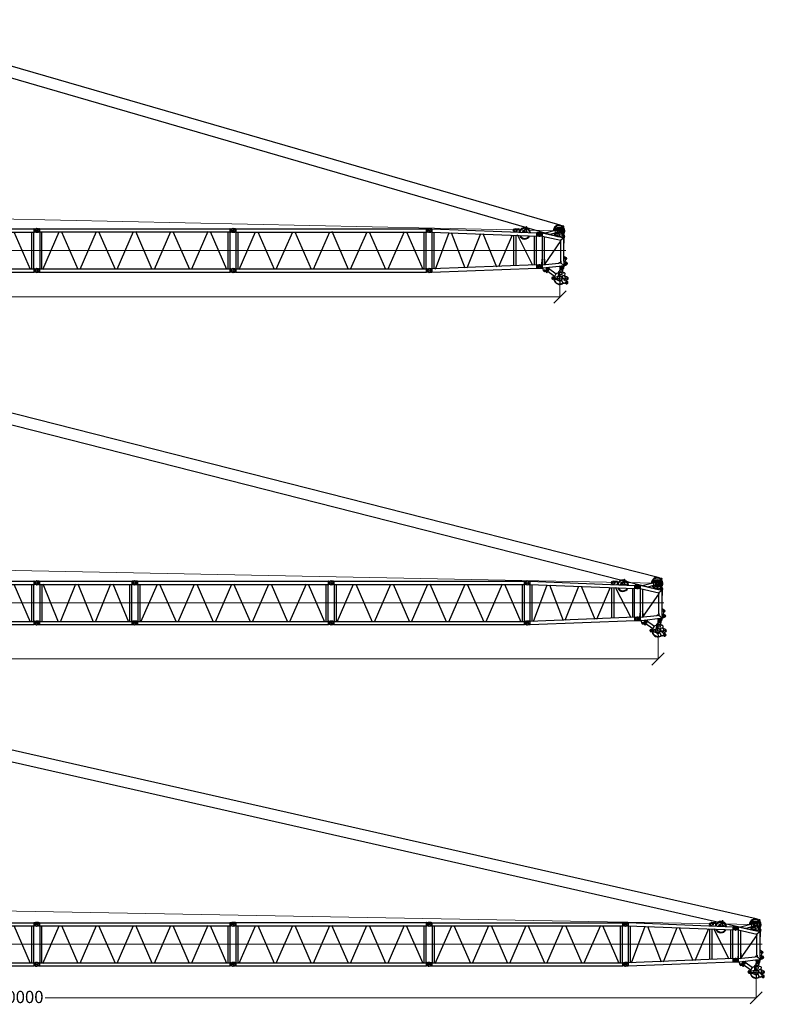
# Model space of a CAD drawing. Units: millimetres. Extents: x 0 to 1255113, y 0 to 538472.
# Drawn here: x 143472 to 189313, y 224923 to 285125 of the extents above; entities that cross this region are included whole.
import ezdxf

# ---------------------------------------------------------------- set-up
doc = ezdxf.new("R2010")
doc.units = ezdxf.units.MM
doc.styles.add('GOST', font='isocpeui.ttf')

# ---------------------------------------------------------------- blocks, each defined once
blk = doc.blocks.new('S-оголовок 1600')
at = {"color": 0, "linetype": 'ByBlock', "lineweight": -2}
for p, q in [((-513, 1446), (-356, 1252)), ((-509, 1465), (-471, 1465)), ((-490, 1484), (-490, 1447)), ((-287, 1340), (-471, 1488)), ((-360, 1180), (-360, 1220)), ((-165, 1310), (187, 1450)), ((-106, 1162), (57, 1227)), ((-4, 1379), (76, 1410)), ((-2, 1375), (-4, 1379)), ((-4, 1379), (-2, 1375)), ((50, 1400), (30, 1453)), ((55, 1230), (146, 1266)), ((55, 1230), (56, 1227)), ((57, 1227), (55, 1230)), ((57, 1475), (114, 1475)), ((59, 1222), (57, 1227)), ((73, 1227), (59, 1222)), ((76, 1410), (165, 1445)), ((85, 1504), (85, 1446)), ((97, 1534), (254, 1501)), ((99, 162), (353, 1303)), ((191, 1484), (115, 1527)), ((126, 1176), (198, 1497)), ((187, 1450), (187, 1450)), ((189, 1474), (195, 1501)), ((195, 1501), (197, 1501)), ((198, 1497), (353, 1303)), ((1638, 1497), (198, 1497)), ((202, 1501), (254, 1501)), ((254, 1501), (524, 1501)), ((1578, 1303), (353, 1303)), ((1863, 303), (373, 1333)), ((524, 1497), (524, 1501)), ((538, 1303), (537, 1303)), ((1341, 1515), (1409, 1635)), ((1527, 1640), (1564, 1589)), ((1638, 1303), (1578, 1303)), ((1581, 1577), (1657, 1556)), ((1638, 1508), (1696, 1656)), ((1638, 1486), (1638, 1506)), ((1638, 1486), (1897, 1497)), ((1638, 1314), (1725, 1308)), ((1638, 1298), (1638, 1314)), ((1643, 1293), (1694, 1293)), ((1724, 1266), (1732, 1193)), ((1725, 1308), (1897, 1497)), ((1731, 1302), (1725, 1308)), ((1903, 1491), (1731, 1302)), ((1732, 1298), (1731, 1302)), ((1732, 1298), (1731, 1302)), ((1743, 1189), (1732, 1298)), ((1910, 1513), (1854, 1656)), ((1897, 1497), (1903, 1491)), ((1933, 1210), (1903, 1491)), ((1904, 1487), (1903, 1491)), ((1944, 1216), (1913, 1500)), ((1914, 1495), (2069, 1468)), ((1933, 1210), (1940, 1210)), ((2002, 590), (1935, 1210)), ((1973, 1241), (2062, 1251)), ((-278, 1087), (-72, 286)), ((-124, 1126), (5, 628)), ((-112, 1080), (-94, 1145)), ((-99, 162), (126, 1176)), ((124, 1180), (126, 1188)), ((124, 1180), (125, 1180)), ((124, 1180), (125, 1176)), ((125, 1176), (126, 1176)), ((1737, 1188), (1743, 1189)), ((1853, 162), (1742, 1189)), ((-100, 110), (-105, 5)), ((-99, 162), (-100, 147)), ((100, 147), (-100, 147)), ((-100, 147), (-100, 110)), ((-99, 162), (99, 162)), ((59, 0), (-59, 0)), ((99, 162), (100, 147)), ((100, 147), (100, 110)), ((100, 110), (105, 5)), ((1511, 180), (103, 180)), ((1511, 320), (133, 320)), ((1832, 358), (1511, 330)), ((1511, 320), (1511, 330)), ((1836, 320), (1511, 320)), ((1511, 170), (1511, 180)), ((1851, 180), (1511, 180)), ((1850, 146), (1511, 170)), ((1725, 320), (1717, 320)), ((1845, 5), (1850, 110)), ((1850, 147), (1853, 162)), ((1850, 110), (1850, 147)), ((2050, 147), (1850, 147)), ((1853, 162), (2048, 162)), ((2043, 206), (2002, 590)), ((2036, 581), (2116, 589)), ((2043, 206), (2046, 211)), ((2048, 162), (2043, 206)), ((2050, 147), (2048, 162)), ((2050, 110), (2050, 147)), ((2051, 85), (2050, 110)), ((2055, 5), (2051, 85)), ((2211, 256), (2080, 233)), ((2198, 447), (2201, 451)), ((2202, 410), (2246, 366))]:
    blk.add_line(p, q, dxfattribs=at)
at = {"color": 0, "linetype": 'ByBlock', "lineweight": 9}
blk.add_line((975, 0), (975, 1614), dxfattribs=at)
at = {"color": 0, "linetype": 'ByBlock', "lineweight": -2}
for centre, radius in [((-490, 1465), 16), ((85, 1475), 25), ((1470, 1600), 60), ((1470, 1600), 35), ((1775, 1625), 75), ((1775, 1625), 45), ((2050, 1360), 90), ((2050, 1360), 45), ((0, 0), 45), ((0, 0), 45), ((1950, 0), 45), ((2125, 500), 75), ((2125, 500), 45), ((2200, 320), 50), ((2200, 320), 29)]:
    blk.add_circle(centre, radius, dxfattribs=at)
for centre, radius, start, end in [((-225, 1200), 350, 140.4013, 180), ((-225, 1200), 308, 141.97736, 269.4787), ((-490, 1465), 30, 50.98014, 219.01986), ((-225, 1200), 350, 45, 129.5987), ((-225, 1200), 308, 45, 128.02264), ((-225, 1200), 164, 153.85628, 255.50689), ((-225, 1220), 135, 48.63089, 180), ((-225, 1200), 125, 90, 270), ((-225, 1200), 164, 78.92958, 116.02944), ((-225, 1200), 70, 90, 270), ((-225, 1200), 125, 270, 90), ((-225, 1200), 70, 270, 90), ((-225, 1200), 155, 78.92958, 79.78924), ((-225, 1200), 164, 50.80479, 78.92958), ((-225, 1200), 308, 299.39248, 5.52546), ((-225, 1200), 308, 37.59303, 45), ((-225, 1200), 350, 41.2839, 45), ((85, 1475), 60, 78.32502, 201.80141), ((85, 1475), 60, 60.30208, 78.32502), ((-225, 1200), 350, 357.46218, 0.92079), ((1376, 1495), 40, 150.37312, 177.74102), ((1470, 1600), 70, 35.34375, 150.37312), ((1588, 1606), 30, 215.34375, 254.76401), ((1643, 1506), 5, 158.61376, 180), ((1643, 1298), 5, 180, 270), ((1694, 1263), 30, 6.15083, 90), ((1775, 1625), 85, 21.38624, 158.61376), ((1864, 1495), 50, 6.15083, 21.38624), ((1939, 1215), 5, 276.15083, 6.15083), ((1978, 1191), 50, 96.15083, 135.26721), ((2050, 1360), 110, 276.15083, 80.27894), ((-225, 1200), 350, 180, 271.30667), ((-225, 1180), 135, 180, 195), ((-225, 1200), 164, 313.73203, 352.84464), ((-225, 1180), 135, 345, 354.97193), ((-225, 1200), 350, 297.56451, 341.17173), ((-225, 1200), 350, 353.78045, 356.47162), ((1737, 1193), 5, 186.15083, 276.15083), ((0, 0), 105, 177.3385, 270), ((0, 0), 105, 270, 2.6615), ((1511, 250), 70.5, 82.21365, 90), ((1511, 250), 70.5, 270, 277.78635), ((1950, 0), 105, 177.3385, 270), ((1950, 0), 105, 270, 2.6615), ((2030, 631), 50, 234.62176, 276.15083), ((2088, 183), 50, 100, 147.26843), ((2125, 500), 90, 327.26843, 96.15083), ((2224, 431), 30, 147.26843, 225), ((2200, 320), 65, 280, 0), ((2200, 320), 65, 0, 45)]:
    blk.add_arc(centre, radius, start, end, dxfattribs=at)
for points in [[(73, 1227), (78, 1229), (82, 1230), (87, 1230), (92, 1230), (96, 1229), (101, 1228), (105, 1227), (109, 1224), (113, 1222), (117, 1219), (120, 1215), (122, 1211), (124, 1208), (125, 1205)], [(125, 1207), (126, 1204), (126, 1201), (126, 1198), (126, 1194), (126, 1191), (126, 1188)], [(165, 1445), (168, 1447), (172, 1449), (175, 1451), (178, 1454), (180, 1457), (183, 1460), (185, 1463), (187, 1467), (188, 1470), (189, 1474)], [(197, 1501), (198, 1501), (199, 1501), (201, 1501), (202, 1501)], [(203, 1496), (203, 1497), (203, 1497)], [(125, 1180), (126, 1180), (127, 1180)]]:
    blk.add_spline(points, degree=3, dxfattribs=at)
blk = doc.blocks.new('SL-переходник 1600')
at = {"color": 0, "linetype": 'ByBlock', "lineweight": -2}
for p, q in [((218, 2543), (114, 2562)), ((254, 2542), (218, 2543)), ((254, 2542), (246, 2342)), ((254, 2542), (268, 2539)), ((268, 2539), (261, 2345)), ((268, 2539), (6673, 2041)), ((5876, 2103), (6019, 2418)), ((105, 2334), (210, 2344)), ((193, 90), (280, 2343)), ((246, 2342), (210, 2344)), ((246, 2342), (261, 2345)), ((261, 2345), (6666, 1848)), ((314, 90), (401, 2334)), ((391, 69), (1314, 2284)), ((1447, 2274), (2199, 70)), ((2332, 70), (3249, 2134)), ((3382, 2124), (4140, 71)), ((4274, 71), (5185, 1984)), ((5188, 93), (5259, 1957)), ((5289, 2206), (5266, 2151)), ((5322, 2286), (5307, 2299)), ((5385, 2141), (5314, 2169)), ((5325, 2294), (5322, 2286)), ((5324, 2284), (5322, 2286)), ((5327, 93), (5399, 1946)), ((5330, 2297), (5338, 2296)), ((5341, 2331), (5337, 2291)), ((5337, 2291), (5337, 2290)), ((5341, 2335), (5341, 2331)), ((5362, 2352), (5591, 2334)), ((6365, 67), (5487, 1966)), ((5585, 2137), (5574, 2127)), ((5584, 2135), (5574, 2127)), ((5574, 2127), (5592, 2125)), ((5588, 2139), (5585, 2137)), ((5607, 2270), (5598, 2159)), ((5607, 2277), (5610, 2311)), ((5607, 2270), (5607, 2277)), ((5610, 2311), (5610, 2314)), ((5749, 2113), (5800, 2143)), ((6018, 2092), (6076, 2400)), ((6156, 2082), (6031, 2163)), ((6507, 1860), (6439, 93)), ((6578, 93), (6646, 1849)), ((6666, 1848), (6673, 2041)), ((6679, 1844), (6666, 1848)), ((6687, 2044), (6673, 2041)), ((6679, 1844), (6687, 2044)), ((6716, 1843), (6679, 1844)), ((6724, 2043), (6687, 2044)), ((6716, 1843), (6724, 2043)), ((6821, 1834), (6716, 1843)), ((6829, 2044), (6724, 2043)), ((124, 95), (20, 113)), ((124, 95), (160, 94)), ((160, 94), (152, -106)), ((174, 90), (160, 94)), ((174, 90), (166, -103)), ((6598, 93), (174, 90)), ((6591, -101), (6598, 93)), ((6598, 93), (6612, 96)), ((6604, -104), (6612, 96)), ((6612, 96), (6649, 94)), ((6641, -106), (6649, 94)), ((6649, 94), (6754, 95)), ((11, -114), (116, -105)), ((116, -105), (152, -106)), ((166, -103), (152, -106)), ((171, -103), (6589, -101)), ((6591, -101), (6604, -104)), ((6604, -104), (6641, -106)), ((6641, -106), (6746, -115))]:
    blk.add_line(p, q, dxfattribs=at)
at = {"color": 0, "linetype": 'ByBlock', "lineweight": 9}
blk.add_line((47, 1224), (6977, 957), dxfattribs=at)
at = {"color": 0, "linetype": 'ByBlock', "lineweight": -2}
for centre, radius in [((94, 2448), 55), ((5275, 2261), 30.5), ((5438, 2217), 30.5), ((6830, 1939), 45), ((0, 0), 55), ((6755, -10), 45)]:
    blk.add_circle(centre, radius, dxfattribs=at)
for centre, radius, start, end in [((94, 2448), 115, 80.19026, 177.79374), ((94, 2448), 115, 177.79408, 275.39824), ((6046, 2406), 30, 349.35205, 155.56784), ((5275, 2261), 50, 49.304, 272.74589), ((5278, 2196), 15, 42.92149, 92.74589), ((5278, 2196), 15, 4.53917, 42.92149), ((5326, 2200), 33, 184.53917, 248.86299), ((5329, 2290), 8, 229.304, 355.56223), ((5330, 2292), 5, 87.79408, 157.51269), ((5581, 2139), 5, 311.04686, 334.0477), ((5568, 2162), 30, 311.04686, 355.56223), ((5933, 2048), 350, 77.94147, 167.25613), ((5933, 2048), 350, 162.54635, 167.25613), ((5933, 2048), 350, 199.70219, 331.42227), ((5933, 2048), 310, 79.57625, 166.17021), ((5933, 2048), 310, 79.57625, 166.17021), ((5933, 2048), 310, 203.07734, 328.04712), ((5933, 2048), 150, 98.62358, 155.86335), ((5933, 2048), 164, 92.76673, 144.58871), ((5933, 2048), 72, 40.16951, 130.95495), ((5908, 2211), 15, 278.62358, 335.56784), ((6048, 2170), 15, 169.35205, 182.91252), ((5933, 2048), 164, 32.9489, 52.15317), ((5933, 2048), 310, 4.95425, 65.34365), ((5933, 2048), 350, 3.86833, 66.97842), ((5933, 2048), 310, 4.95425, 10.30396), ((5933, 2048), 350, 3.86833, 8.58061), ((6830, 1939), 105, 265.13258, 357.79408), ((6830, 1939), 105, 357.79408, 90.45558), ((0, 0), 115, 80.18992, 177.79408), ((0, 0), 115, 177.79442, 180.00033), ((6755, -10), 105, 357.79408, 90.45558), ((0, 0), 115, 180.00033, 275.3979), ((6755, -10), 105, 265.13258, 270.62455), ((6755, -10), 105, 270.62455, 357.79408)]:
    blk.add_arc(centre, radius, start, end, dxfattribs=at)
for points in [[(5362, 2352), (5360, 2352), (5357, 2352), (5354, 2351), (5352, 2350), (5350, 2349), (5348, 2348), (5346, 2346), (5344, 2344), (5343, 2342), (5342, 2340), (5341, 2337), (5341, 2335)], [(5610, 2314), (5610, 2316), (5610, 2319), (5609, 2321), (5608, 2324), (5607, 2326), (5605, 2328), (5603, 2330), (5601, 2331), (5599, 2332), (5597, 2333), (5594, 2334), (5591, 2334)]]:
    blk.add_spline(points, degree=3, dxfattribs=at)
blk = doc.blocks.new('ролики LR1600')
at = {"color": 0, "linetype": 'ByBlock', "lineweight": -2}
for p, q in [((412, 651), (425, 635)), ((530, 606), (588, 655)), ((545, 594), (598, 639)), ((565, 779), (578, 764)), ((619, 684), (687, 604)), ((635, 640), (681, 607)), ((641, 651), (672, 613)), ((691, 603), (773, 594)), ((839, 650), (789, 600)), ((867, 650), (970, 548)), ((1159, 627), (1013, 554)), ((-21, 87), (553, 228)), ((21, -87), (596, 54)), ((537, 533), (496, 581)), ((536, 542), (526, 554)), ((534, 568), (546, 419)), ((562, 388), (743, 221)), ((1225, -21), (580, 465)), ((620, 502), (624, 446)), ((627, 519), (641, 531)), ((630, 433), (682, 386)), ((754, 525), (657, 536)), ((667, 22), (742, 221)), ((685, -68), (1129, 521)), ((708, 385), (805, 466)), ((740, -41), (976, 90)), ((742, 221), (763, 275)), ((802, 499), (762, 523)), ((910, 454), (906, 418)), ((970, 519), (916, 465)), ((1097, 196), (1005, 111)), ((1038, 347), (1050, 350)), ((1058, 222), (1099, 222)), ((1123, 213), (1103, 204)), ((1104, 217), (1104, 210)), ((1109, 363), (1361, 420)), ((1145, 208), (1153, 200)), ((1196, 188), (1283, 209)), ((1240, 509), (1251, 529)), ((1258, 159), (1273, 157)), ((1294, 436), (1355, 449)), ((1320, 284), (1317, 249)), ((1408, 300), (1318, 255)), ((1392, 325), (1332, 300)), ((13, -96), (14, -89)), ((190, -46), (132, -139)), ((635, -14), (591, -38)), ((708, -77), (690, -125)), ((751, -105), (745, -118)), ((766, -111), (770, -102))]:
    blk.add_line(p, q, dxfattribs=at)
for centre, radius in [((495, 707), 45), ((0, 0), 45), ((591, 422), 20.5), ((903, 221), 135), ((1191, 564), 35), ((1372, 371), 20.5), ((625, -100), 50)]:
    blk.add_circle(centre, radius, dxfattribs=at)
for centre, radius, start, end in [((489, 715), 100, 90.4868, 220.04721), ((501, 700), 100, 220.04721, 245.88914), ((420, 517), 100, 40.04721, 65.88914), ((489, 715), 100, 40.04721, 90.4868), ((554, 578), 37, 130.04721, 220.04721), ((501, 700), 100, 14.20527, 40.04721), ((612, 627), 37, 40.04721, 130.04721), ((695, 749), 100, 194.20527, 220.04721), ((618, 616), 30, 53.84983, 130.04721), ((693, 623), 20, 233.84983, 263.84983), ((853, 636), 20, 45.14683, 135.14683), ((1191, 564), 70, 329.98315, 116.4113), ((0, 0), 90, 103.7752, 180.24322), ((564, 571), 30, 130.04721, 184.55233), ((591, 422), 45, 184.55233, 230.02904), ((903, 221), 350, 155.49997, 221.45034), ((640, 504), 20, 130.04721, 184.55233), ((644, 448), 20, 184.55233, 227.26991), ((903, 221), 350, 119.0184, 142.01421), ((601, 47), 70, 299.07181, 339.07181), ((654, 516), 20, 82.77799, 130.04721), ((696, 400), 20, 227.26991, 310.04721), ((903, 221), 350, 236.69328, 356.76508), ((903, 221), 375, 245.02904, 350.02904), ((903, 221), 360, 245.02904, 357.24194), ((752, 505), 20, 59.29115, 83.84983), ((903, 221), 150, 58.3478, 159.07181), ((775, 614), 20, 263.84983, 315.14683), ((792, 481), 20, 310.04721, 59.29115), ((926, 416), 20, 173.02904, 263.3809), ((930, 451), 20, 135.14683, 173.02904), ((903, 221), 164, 275.22563, 336.36152), ((903, 221), 175, 48.01904, 83.3809), ((903, 221), 350, 28.13337, 82.48633), ((956, 534), 20, 315.14683, 45.14683), ((903, 221), 150, 299.07181, 312.51535), ((903, 221), 150, 1.89578, 58.3478), ((1034, 367), 20, 228.01904, 282.73769), ((1046, 369), 20, 282.73769, 324.92962), ((1058, 227), 5, 181.89578, 270.04721), ((1083, 344), 25, 60.54575, 144.92962), ((1105, 383), 20, 240.54575, 282.73769), ((1084, 210), 20, 312.51535, 0.04721), ((1099, 217), 5, 0.04721, 90.04721), ((1131, 194), 20, 44.42266, 112.73769), ((1185, 232), 45, 224.42266, 283.46398), ((1283, 484), 50, 149.98315, 282.8812), ((1272, 253), 45, 283.46398, 355.32601), ((1340, 282), 20, 112.73769, 175.32601), ((1372, 371), 80, 0, 102.8812), ((1372, 371), 50, 292.73769, 102.73769), ((1372, 371), 80, 296.46589, 0), ((0, 0), 90, 180.24322, 283.7752), ((77, -105), 65, 172.34169, 270), ((77, -105), 50, 156.9053, 50.6451), ((77, -105), 65, 270, 328.19527), ((625, -100), 70, 119.07181, 339.07181), ((774, -102), 70, 119.07181, 159.07181)]:
    blk.add_arc(centre, radius, start, end, dxfattribs=at)
blk = doc.blocks.new('S-Секция 1600')
at = {"color": 0, "linetype": 'ByBlock', "lineweight": -2}
for p, q in [((120, 2550), (15, 2564)), ((120, 2550), (156, 2550)), ((175, 2547), (156, 2550)), ((157, 2548), (157, 2352)), ((175, 2547), (175, 2450)), ((175, 2547), (11824, 2547)), ((175, 2450), (175, 2353)), ((11843, 2550), (11824, 2547)), ((11824, 2547), (11824, 2353)), ((11843, 2550), (11880, 2550)), ((11843, 2350), (11843, 2550)), ((11880, 2550), (11985, 2564)), ((11880, 2350), (11880, 2550)), ((15, 2336), (120, 2350)), ((156, 2350), (120, 2350)), ((156, 2350), (175, 2353)), ((175, 2353), (190, 2353)), ((175, 2353), (11824, 2353)), ((190, 2353), (190, 97)), ((310, 2353), (310, 1563)), ((381, 60), (1384, 2361)), ((1524, 2371), (2526, 76)), ((2659, 76), (3661, 2374)), ((3795, 2374), (4797, 76)), ((4931, 76), (5933, 2374)), ((7075, 62), (6065, 2378)), ((7203, 76), (8205, 2374)), ((8339, 2374), (9341, 76)), ((10477, 2374), (9474, 76)), ((10610, 2374), (11613, 76)), ((11690, 2353), (11690, 97)), ((11810, 2353), (11810, 97)), ((11843, 2350), (11824, 2353)), ((11843, 2350), (11880, 2350)), ((11985, 2336), (11880, 2350)), ((310, 1563), (310, 97)), ((120, 100), (15, 114)), ((120, 100), (156, 100)), ((175, 97), (156, 100)), ((157, 98), (157, -99)), ((175, 97), (175, 0)), ((175, 97), (11824, 97)), ((175, 0), (175, -97)), ((11824, 97), (11843, 100)), ((11824, 97), (11824, -97)), ((11843, -100), (11843, 100)), ((11880, 100), (11843, 100)), ((11880, 100), (11985, 114)), ((11880, -100), (11880, 100)), ((15, -114), (120, -100)), ((156, -100), (120, -100)), ((156, -100), (175, -97)), ((175, -97), (11824, -97)), ((11824, -97), (11843, -100)), ((11880, -100), (11843, -100)), ((11985, -114), (11880, -100))]:
    blk.add_line(p, q, dxfattribs=at)
at = {"color": 0, "linetype": 'ByBlock', "lineweight": 9}
blk.add_line((-30, 1225), (12000, 1225), dxfattribs=at)
at = {"color": 0, "linetype": 'ByBlock', "lineweight": -2}
for centre in [(0, 2450), (12000, 2450), (0, 0), (12000, 0)]:
    blk.add_circle(centre, 55, dxfattribs=at)
for centre, radius, start, end in [((0, 2450), 115, 82.39584, 277.60416), ((156, 2548), 2, 80.84582, 90.00003), ((12000, 2450), 115, 262.39584, 97.60416), ((156, 2352), 2, 269.99997, 279.15418), ((0, 0), 115, 82.39584, 277.60416), ((12000, 0), 115, 270, 97.60416), ((12000, 0), 115, 262.39584, 270)]:
    blk.add_arc(centre, radius, start, end, dxfattribs=at)
blk = doc.blocks.new('S-6м 1600')
at = {"color": 0, "linetype": 'ByBlock', "lineweight": -2}
for p, q in [((120, 2550), (15, 2564)), ((156, 2550), (120, 2550)), ((156, 2350), (156, 2550)), ((156, 2550), (175, 2547)), ((175, 2547), (5824, 2547)), ((175, 2547), (175, 2450)), ((175, 2450), (175, 2353)), ((5824, 2547), (5844, 2550)), ((5824, 2547), (5824, 2353)), ((5880, 2550), (5844, 2550)), ((5844, 2550), (5844, 2350)), ((5985, 2564), (5880, 2550)), ((5880, 2550), (5880, 2350)), ((15, 2336), (120, 2350)), ((156, 2350), (120, 2350)), ((156, 2350), (175, 2353)), ((175, 2353), (5824, 2353)), ((189, 2353), (189, 97)), ((310, 2353), (310, 1173)), ((384, 2383), (1326, 76)), ((1459, 76), (2403, 2389)), ((2526, 2386), (3469, 76)), ((3603, 76), (4547, 2390)), ((4666, 2395), (5613, 76)), ((5689, 2353), (5689, 97)), ((5810, 2353), (5810, 97)), ((5824, 2353), (5844, 2350)), ((5880, 2350), (5844, 2350)), ((5880, 2350), (5985, 2336)), ((310, 1173), (310, 97)), ((120, 100), (15, 114)), ((120, 100), (156, 100)), ((156, -100), (156, 100)), ((175, 97), (156, 100)), ((175, 97), (175, 0)), ((175, 97), (5824, 97)), ((5844, 100), (5824, 97)), ((5824, 97), (5824, -97)), ((5844, 100), (5844, -100)), ((5844, 100), (5880, 100)), ((5985, 114), (5880, 100)), ((5880, 100), (5880, -100)), ((15, -114), (120, -100)), ((120, -100), (156, -100)), ((175, -97), (156, -100)), ((175, 0), (175, -97)), ((175, -97), (5824, -97)), ((5844, -100), (5824, -97)), ((5844, -100), (5880, -100)), ((5880, -100), (5985, -114))]:
    blk.add_line(p, q, dxfattribs=at)
at = {"color": 0, "linetype": 'ByBlock', "lineweight": 9}
blk.add_line((0, 1225), (6000, 1225), dxfattribs=at)
at = {"color": 0, "linetype": 'ByBlock', "lineweight": -2}
for centre in [(0, 2450), (6000, 2450), (0, 0), (6000, 0)]:
    blk.add_circle(centre, 55, dxfattribs=at)
for centre, start, end in [((0, 2450), 82.39605, 180), ((0, 2450), 180.00021, 277.60416), ((6000, 2450), 359.99979, 97.60416), ((6000, 2450), 262.39584, 359.99979), ((0, 0), 82.39584, 179.99979), ((0, 0), 180, 277.60395), ((6000, 0), 0.00021, 97.60416), ((6000, 0), 270, 0.00021), ((6000, 0), 262.39584, 270)]:
    blk.add_arc(centre, 115, start, end, dxfattribs=at)
blk = doc.blocks.new('_Oblique')
at = {"color": 0, "lineweight": -2}
blk.add_line((-0.5, -0.5), (0.5, 0.5), dxfattribs=at)

msp = doc.modelspace()

# ---------------------------------------------------------------- linework, layer by layer
at = {"color": 0, "linetype": 'ByBlock', "lineweight": -2}
for p, q in [((176532, 272556), (133141, 285125)), ((132896, 284474), (176356, 271879)), ((182522, 251010), (133130, 263580)), ((132906, 262921), (182369, 250327)), ((188513, 230140), (133121, 242708)), ((132915, 242043), (188377, 229453))]:
    msp.add_line(p, q, dxfattribs=at)
at = {"color": 0, "linetype": 'ByBlock', "lineweight": 9}
for p, q in [((106568, 273725), (176454, 272214)), ((106568, 252177), (182456, 250667)), ((106568, 231302), (188455, 229795))]:
    msp.add_line(p, q, dxfattribs=at)
at = {"lineweight": 9}
for p, q in [((176511, 269315), (176511, 268173)), ((176511, 268174), (138773, 268174)), ((182512, 247767), (182512, 246043)), ((182513, 246044), (141872, 246044)), ((188511, 226895), (188511, 225320)), ((188512, 225321), (144811, 225321))]:
    msp.add_line(p, q, dxfattribs=at)
at = {"color": 0, "linetype": 'ByBlock', "lineweight": -2}
for centre in [(176454, 272214), (182456, 250667), (188455, 229795)]:
    msp.add_circle(centre, 228, dxfattribs=at)
for centre, start, end in [((176454, 272214), 253.7232, 77.21775), ((182456, 250667), 255.60018, 79.09472), ((188455, 229795), 257.09516, 80.5897)]:
    msp.add_arc(centre, 350, start, end, dxfattribs=at)

# ---------------------------------------------------------------- block references
for name, p in [('S-Секция 1600', (132506, 269790)), ('S-Секция 1600', (144505, 269792)), ('S-Секция 1600', (156506, 269790)), ('S-Секция 1600', (132504, 248242)), ('S-6м 1600', (144506, 248242)), ('S-Секция 1600', (150506, 248242)), ('S-Секция 1600', (162506, 248242)), ('S-Секция 1600', (132504, 227367)), ('S-Секция 1600', (144504, 227367)), ('S-Секция 1600', (156505, 227370)), ('S-Секция 1600', (168506, 227367))]:
    msp.add_blockref(name, p, dxfattribs=at)
for name, p, rotation in [('SL-переходник 1600', (168504, 269790), 2.20592038052984), ('S-оголовок 1600', (175254, 271990), 270), ('ролики LR1600', (175754, 269864), 309.9709646648164), ('SL-переходник 1600', (174506, 248242), 2.20592038052984), ('S-оголовок 1600', (181256, 250442), 270), ('ролики LR1600', (181756, 248317), 309.9709646648164), ('SL-переходник 1600', (180505, 227370), 2.20592038052984), ('S-оголовок 1600', (187255, 229570), 270), ('ролики LR1600', (187755, 227445), 309.9709646648164)]:
    msp.add_blockref(name, p, dxfattribs=dict(at, rotation=rotation))
at = {"lineweight": 9, "xscale": 750, "yscale": 750, "zscale": 750}
for p in [(176511, 268174), (182512, 246044), (188511, 225321)]:
    msp.add_blockref('_Oblique', p, dxfattribs=at)

# ---------------------------------------------------------------- next in the draw order: texts
at = {"insert": (143509, 225373), "char_height": 750, "attachment_point": 5, "style": 'GOST', "bg_fill": 3, "box_fill_scale": 1.1, "bg_fill_color": 256, "bg_fill_true_color": 13158600, "bg_fill_transparency": 0}
msp.add_mtext('\\A1;90000', dxfattribs=at)

doc.saveas('drawing.dxf')
